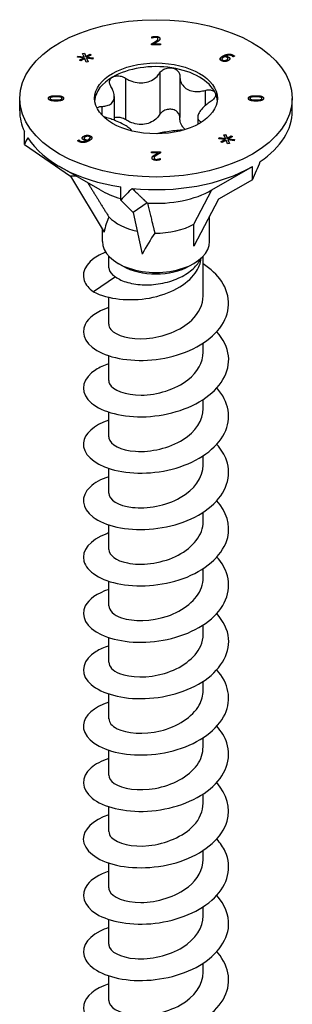
# Model space of a CAD drawing. Units: millimetres. Extents: x -36 to 81, y -402 to 130.
# Drawn here: x 66 to 81, y -240 to -186 of the extents above; entities that cross this region are included whole.
import ezdxf

# ---------------------------------------------------------------- set-up
doc = ezdxf.new("R2010")
doc.units = ezdxf.units.MM
doc.header["$LTSCALE"] = 2.382345

# ---------------------------------------------------------------- blocks, each defined once
blk = doc.blocks.new('ESCRFTC80X260-Iso')
for p, q in [((-0.0089, 4.3095), (-0.0089, 4.3121)), ((-0.0008, 4.3132), (-0.0008, 4.3129)), ((-0.0095, 4.2947), (-0.0095, 4.2972)), ((0.0099, 4.2947), (-0.0095, 4.2947)), ((-0.0086, 4.3095), (-0.0089, 4.3095)), ((-0.0056, 4.2968), (0.0099, 4.2968)), ((-0.0056, 4.2968), (-0.0056, 4.2964)), ((-0.0056, 4.2964), (0.0099, 4.2964)), ((-0.0019, 4.3016), (-0.0019, 4.3013)), ((0.0043, 4.3081), (0.0043, 4.3078)), ((0.0099, 4.2968), (0.0099, 4.2947)), ((-0.1701, 4.2682), (-0.169, 4.2707)), ((-0.1569, 4.2667), (-0.1701, 4.2682)), ((-0.1699, 4.2682), (-0.169, 4.2704)), ((-0.169, 4.2707), (-0.1554, 4.2686)), ((-0.169, 4.2707), (-0.169, 4.2704)), ((-0.169, 4.2704), (-0.1554, 4.2683)), ((-0.1589, 4.2765), (-0.1547, 4.2771)), ((-0.1554, 4.2686), (-0.1589, 4.2765)), ((-0.1588, 4.2762), (-0.1547, 4.2768)), ((-0.1554, 4.2686), (-0.1554, 4.2683)), ((-0.1547, 4.2771), (-0.152, 4.2695)), ((-0.1547, 4.2771), (-0.1547, 4.2768)), ((-0.1547, 4.2768), (-0.152, 4.2691)), ((-0.152, 4.2695), (-0.1434, 4.2747)), ((-0.152, 4.2691), (-0.1434, 4.2744)), ((-0.152, 4.2695), (-0.152, 4.2691)), ((-0.1403, 4.2729), (-0.1494, 4.2679)), ((-0.1494, 4.2679), (-0.1361, 4.2664)), ((-0.1494, 4.2679), (-0.1494, 4.2676)), ((-0.1494, 4.2676), (-0.1363, 4.2661)), ((-0.1434, 4.2747), (-0.1403, 4.2729)), ((-0.1434, 4.2747), (-0.1434, 4.2744)), ((-0.1434, 4.2744), (-0.1406, 4.2728)), ((0.1447, 4.2706), (0.1447, 4.2703)), ((0.1507, 4.2705), (0.1507, 4.2702)), ((0.1564, 4.2746), (0.1564, 4.2743)), ((0.1568, 4.2688), (0.1568, 4.2684)), ((0.1669, 4.269), (0.1668, 4.2691)), ((0.1698, 4.2707), (0.1669, 4.269)), ((0.1676, 4.2723), (0.1676, 4.272)), ((-0.1659, 4.2617), (-0.1569, 4.2667)), ((-0.1628, 4.2599), (-0.1659, 4.2617)), ((-0.1656, 4.2615), (-0.1569, 4.2664)), ((-0.1541, 4.2651), (-0.1628, 4.2599)), ((-0.1569, 4.2667), (-0.1569, 4.2664)), ((-0.1515, 4.2575), (-0.1541, 4.2651)), ((-0.1472, 4.2581), (-0.1515, 4.2575)), ((-0.1508, 4.266), (-0.1472, 4.2581)), ((-0.1508, 4.266), (-0.1508, 4.2657)), ((-0.1372, 4.2639), (-0.1508, 4.266)), ((-0.1508, 4.2657), (-0.1473, 4.2581)), ((-0.1361, 4.2664), (-0.1372, 4.2639)), ((0.1389, 4.2645), (0.1389, 4.2642)), ((0.1427, 4.264), (0.1427, 4.2637)), ((0.1443, 4.2619), (0.1443, 4.2616)), ((0.1534, 4.2625), (0.1534, 4.2622)), ((0.1558, 4.2653), (0.1558, 4.265)), ((0.1598, 4.2655), (0.1598, 4.2652)), ((0.0086, 4.2344), (0.0086, 4.1444)), ((0.0514, 4.2278), (0.0514, 4.1378)), ((-0.0663, 4.2228), (-0.0663, 4.1328)), ((-0.2165, 4.1847), (-0.2165, 4.1844)), ((-0.0903, 4.1831), (-0.0903, 4.1316)), ((0.1062, 4.1961), (0.1062, 4.1628)), ((0.2165, 4.1847), (0.2165, 4.1844)), ((-0.2953, 4.1516), (-0.2953, 4.1789)), ((-0.2294, 4.1789), (-0.2294, 4.1786)), ((-0.2261, 4.1762), (-0.2261, 4.1759)), ((-0.2165, 4.1756), (-0.2165, 4.1753)), ((-0.207, 4.1762), (-0.207, 4.1759)), ((-0.2036, 4.1789), (-0.2036, 4.1786)), ((-0.1177, 4.1615), (-0.1177, 4.1433)), ((0.2036, 4.1789), (0.2036, 4.1786)), ((0.207, 4.1762), (0.207, 4.1759)), ((0.2165, 4.1756), (0.2165, 4.1753)), ((0.2262, 4.1762), (0.2262, 4.1759)), ((0.2294, 4.1789), (0.2294, 4.1786)), ((0.2953, 4.1516), (0.2953, 4.1789)), ((0.0903, 4.1381), (0.0903, 4.1227)), ((0.0976, 4.1282), (0.0976, 4.1269)), ((-0.2852, 4.0791), (-0.2852, 4.1075)), ((-0.1566, 4.097), (-0.1566, 4.0967)), ((-0.1489, 4.099), (-0.1489, 4.0987)), ((-0.1418, 4.0974), (-0.1418, 4.097)), ((0.1473, 4.0997), (0.1516, 4.1003)), ((0.1509, 4.0918), (0.1473, 4.0997)), ((0.1474, 4.0994), (0.1516, 4.1)), ((0.1516, 4.1003), (0.1542, 4.0927)), ((0.1516, 4.1003), (0.1516, 4.1)), ((0.1516, 4.1), (0.1542, 4.0923)), ((0.1542, 4.0927), (0.1629, 4.0979)), ((0.1542, 4.0923), (0.1629, 4.0976)), ((0.1629, 4.0979), (0.1659, 4.0961)), ((0.1629, 4.0979), (0.1629, 4.0976)), ((0.1629, 4.0976), (0.1656, 4.096)), ((-0.2852, 4.0791), (-0.1852, 4.01)), ((-0.1698, 4.0871), (-0.1669, 4.0888)), ((-0.1696, 4.0869), (-0.1669, 4.0885)), ((-0.1669, 4.0888), (-0.1668, 4.0887)), ((-0.1669, 4.0888), (-0.1669, 4.0885)), ((-0.1669, 4.0885), (-0.1668, 4.0884)), ((-0.1668, 4.0887), (-0.1668, 4.0884)), ((-0.1646, 4.0868), (-0.1646, 4.0864)), ((-0.1558, 4.0925), (-0.1558, 4.0922)), ((-0.1558, 4.0922), (-0.1558, 4.0919)), ((-0.1537, 4.0901), (-0.1537, 4.0898)), ((-0.1507, 4.0873), (-0.1507, 4.087)), ((-0.1485, 4.0885), (-0.1485, 4.0882)), ((-0.147, 4.0893), (-0.147, 4.089)), ((-0.1427, 4.0939), (-0.1427, 4.0935)), ((-0.1427, 4.0936), (-0.1427, 4.0933)), ((0.1362, 4.0914), (0.1372, 4.0939)), ((0.1494, 4.0899), (0.1362, 4.0914)), ((0.1363, 4.0914), (0.1372, 4.0936)), ((0.1372, 4.0939), (0.1509, 4.0918)), ((0.1372, 4.0939), (0.1372, 4.0936)), ((0.1372, 4.0936), (0.1509, 4.0915)), ((0.1404, 4.0849), (0.1494, 4.0899)), ((0.1434, 4.0831), (0.1404, 4.0849)), ((0.1407, 4.0847), (0.1494, 4.0896)), ((0.1521, 4.0883), (0.1434, 4.0831)), ((0.1494, 4.0899), (0.1494, 4.0896)), ((0.1509, 4.0918), (0.1509, 4.0915)), ((0.1548, 4.0807), (0.1521, 4.0883)), ((0.1542, 4.0927), (0.1542, 4.0923)), ((0.159, 4.0813), (0.1548, 4.0807)), ((0.1554, 4.0892), (0.159, 4.0813)), ((0.1554, 4.0892), (0.1554, 4.0889)), ((0.169, 4.0871), (0.1554, 4.0892)), ((0.1554, 4.0889), (0.1589, 4.0813)), ((0.1659, 4.0961), (0.1569, 4.0911)), ((0.1569, 4.0911), (0.1701, 4.0896)), ((0.1569, 4.0911), (0.1569, 4.0908)), ((0.1569, 4.0908), (0.17, 4.0893)), ((0.1701, 4.0896), (0.169, 4.0871)), ((-0.0099, 4.0611), (-0.0099, 4.0632)), ((-0.0099, 4.0632), (0.0095, 4.0632)), ((-0.0099, 4.0629), (0.0095, 4.0629)), ((0.0056, 4.0611), (-0.0099, 4.0611)), ((-0.0028, 4.0564), (-0.0028, 4.056)), ((0.0056, 4.0611), (0.0056, 4.0608)), ((0.0095, 4.0632), (0.0095, 4.0606)), ((-0.007, 4.0533), (-0.007, 4.0529)), ((-0.0043, 4.0497), (-0.0043, 4.0494)), ((-0.0028, 4.0475), (-0.0028, 4.0471)), ((0.0011, 4.0467), (0.0011, 4.0464)), ((0.0056, 4.0473), (0.0056, 4.047)), ((0.0086, 4.0483), (0.0089, 4.0483)), ((0.0086, 4.0483), (0.0086, 4.048)), ((0.0086, 4.048), (0.0089, 4.048)), ((0.0089, 4.0483), (0.0089, 4.0457)), ((-0.1211, 3.9804), (-0.2088, 4.0311)), ((0.1211, 3.9804), (0.2088, 4.0311)), ((0.2088, 4.0027), (0.2088, 4.0311)), ((-0.1731, 4.0105), (-0.1852, 4.01)), ((-0.1852, 4.01), (-0.1122, 3.889)), ((0.2088, 4.0027), (0.1355, 3.9604)), ((-0.0764, 3.9585), (-0.0764, 3.987)), ((0.0821, 3.9065), (0.1211, 3.9804)), ((-0.0764, 3.9585), (-0.0496, 3.9317)), ((-0.0189, 3.9523), (-0.0496, 3.9317)), ((0.1355, 3.9604), (0.0821, 3.8589)), ((-0.0496, 3.9317), (-0.0301, 3.8416)), ((0.0821, 3.8589), (0.0821, 3.9065)), ((0.1161, 3.8687), (0.1161, 3.9235)), ((-0.1161, 3.8687), (-0.1161, 3.8956)), ((-0.1024, 3.812), (-0.1024, 3.837)), ((-0.0724, 3.8157), (-0.0821, 3.8213)), ((0.0724, 3.8157), (0.0821, 3.8213)), ((0.1024, 3.7509), (0.1024, 3.837)), ((-0.0879, 3.7922), (-0.1353, 3.7595)), ((-0.1024, 3.6898), (-0.1024, 3.7478)), ((0.1024, 3.6287), (0.1024, 3.6486)), ((-0.1024, 3.5677), (-0.1024, 3.6211)), ((0.1024, 3.5066), (0.1024, 3.5265)), ((-0.1024, 3.4455), (-0.1024, 3.499)), ((0.1024, 3.3844), (0.1024, 3.4043)), ((-0.1024, 3.3234), (-0.1024, 3.3768)), ((0.1024, 3.2623), (0.1024, 3.2822)), ((-0.1024, 3.2012), (-0.1024, 3.2547)), ((0.1024, 3.1401), (0.1024, 3.16)), ((-0.1024, 3.079), (-0.1024, 3.1325)), ((0.1024, 3.018), (0.1024, 3.0379)), ((-0.1024, 2.9569), (-0.1024, 3.0104)), ((0.1024, 2.8958), (0.1024, 2.9157)), ((-0.1024, 2.8347), (-0.1024, 2.8882)), ((0.1024, 2.7737), (0.1024, 2.7936)), ((-0.1024, 2.7126), (-0.1024, 2.766)), ((0.1024, 2.6515), (0.1024, 2.6714)), ((-0.1024, 2.5904), (-0.1024, 2.6439)), ((0.1024, 2.5294), (0.1024, 2.5493)), ((-0.1024, 2.4683), (-0.1024, 2.5217)), ((0.1024, 2.4072), (0.1024, 2.4271)), ((-0.1024, 2.3461), (-0.1024, 2.3996)), ((0.1024, 2.2851), (0.1024, 2.3049)), ((-0.1024, 2.224), (-0.1024, 2.2774))]:
    blk.add_line(p, q)
for major_axis in [(0.2953, 0), (-0.1329, 0)]:
    blk.add_ellipse((0, 4.1789), major_axis=major_axis, ratio=0.57735)
for centre, major_axis, ratio, start_param, end_param in [((0, 4.1709), (-0.1329, 0), 0.57735, 4.45059, 5.497787), ((0, 4.1709), (-0.1329, 0), 0.57735, 5.497787, 6.230783), ((0, 4.1709), (0.1329, 0), 0.57735, 0.261799, 1.308997), ((0, 4.1709), (0.1329, 0), 0.57735, 0.052402, 0.261799), ((0, 4.1516), (-0.2953, 0), 0.57735, 0, 0.261799), ((0, 4.1516), (0.2953, 0), 0.57735, 5.583843, 6.283185), ((0, 3.8821), (-0.2705, 0.2212), 0.535049, 0.06453, 0.150586), ((0, 4.1516), (-0.2953, 0), 0.57735, 0.347856, 1.308997), ((0, 3.8821), (0.2728, 0.4725), 0.239146, 5.105088, 5.191144), ((0, 4.1516), (0.2953, 0), 0.57735, 4.536646, 5.497787), ((0, 4.0503), (0.1712, 0), 0.57735, 3.926991, 4.249706), ((0, 3.8821), (-0.2848, -0.2973), 0.262489, 4.620706, 4.706762), ((0, 4.0503), (0.1712, 0), 0.57735, 4.605824, 5.497787), ((0, 3.703), (-0.0759, 0.2436), 0.361054, 0.357018, 0.597201), ((0, 3.9539), (0.1161, 0), 0.57735, 3.643575, 4.353416), ((0, 3.9539), (0.1161, 0), 0.57735, 4.690773, 5.497787), ((0, 3.703), (0.0856, 0.2477), 0.317112, 0.849825, 1.090008), ((0, 3.8687), (-0.1161, 0), 0.57735, 0, 3.141593), ((0, 3.8575), (0.1024, 0), 0.57735, 3.926991, 5.497787)]:
    blk.add_ellipse(centre, major_axis=major_axis, ratio=ratio, start_param=start_param, end_param=end_param)
for points, degree in [([(-0.0089, 4.3121), (-0.0076, 4.3125), (-0.0029, 4.3132), (-0.0008, 4.3132)], 2), ([(-0.0089, 4.3118), (-0.0076, 4.3122), (-0.0029, 4.3129), (-0.0008, 4.3129)], 2), ([(-0.0056, 4.3105), (-0.0065, 4.3103), (-0.0081, 4.3097), (-0.0086, 4.3095)], 2), ([(-0.0011, 4.3111), (-0.0022, 4.3111), (-0.0045, 4.3108), (-0.0056, 4.3105)], 2), ([(0.0028, 4.3104), (0.002, 4.3107), (0.0001, 4.3111), (-0.0011, 4.3111)], 2), ([(-0.0008, 4.3132), (0.0036, 4.3132), (0.0086, 4.3105), (0.0086, 4.3082)], 2), ([(0.0043, 4.3081), (0.0043, 4.3089), (0.0035, 4.31), (0.0028, 4.3104)], 2), ([(-0.0095, 4.2972), (-0.0074, 4.2984), (-0.0037, 4.3005), (-0.0019, 4.3016)], 2), ([(-0.0095, 4.2969), (-0.0074, 4.298), (-0.0037, 4.3002), (-0.0019, 4.3013)], 2), ([(0.0028, 4.3015), (0.0008, 4.3002), (-0.0041, 4.2975), (-0.0056, 4.2968)], 2), ([(-0.0019, 4.3016), (0.0017, 4.3039), (0.0043, 4.3066), (0.0043, 4.3081)], 2), ([(-0.0019, 4.3013), (0.0017, 4.3036), (0.0043, 4.3063), (0.0043, 4.3078)], 2), ([(0.007, 4.3046), (0.0062, 4.3038), (0.004, 4.3022), (0.0028, 4.3015)], 2), ([(0.0086, 4.3082), (0.0086, 4.3071), (0.0077, 4.3054), (0.007, 4.3046)], 2), ([(0.1389, 4.2645), (0.139, 4.2658), (0.1417, 4.2689), (0.1447, 4.2706)], 2), ([(0.1389, 4.2642), (0.139, 4.2655), (0.1417, 4.2686), (0.1447, 4.2703)], 2), ([(0.147, 4.2685), (0.1447, 4.2672), (0.1428, 4.265), (0.1427, 4.2642)], 2), ([(0.1447, 4.2706), (0.1476, 4.2723), (0.1535, 4.2743), (0.1564, 4.2746)], 2), ([(0.1447, 4.2703), (0.1476, 4.272), (0.1535, 4.274), (0.1564, 4.2743)], 2), ([(0.1485, 4.2693), (0.1482, 4.2691), (0.1475, 4.2688), (0.147, 4.2685)], 2), ([(0.1537, 4.2677), (0.1527, 4.2683), (0.1501, 4.2691), (0.1485, 4.2693)], 2), ([(0.1646, 4.2711), (0.1618, 4.2727), (0.1547, 4.2725), (0.1507, 4.2705)], 2), ([(0.1507, 4.2705), (0.1525, 4.2704), (0.1555, 4.2695), (0.1568, 4.2688)], 2), ([(0.1507, 4.2702), (0.1525, 4.27), (0.1555, 4.2692), (0.1568, 4.2684)], 2), ([(0.1558, 4.2656), (0.1556, 4.2662), (0.1545, 4.2673), (0.1537, 4.2677)], 2), ([(0.1564, 4.2746), (0.1593, 4.2749), (0.1651, 4.2738), (0.1676, 4.2723)], 2), ([(0.1564, 4.2743), (0.1593, 4.2746), (0.1651, 4.2735), (0.1676, 4.272)], 2), ([(0.1568, 4.2688), (0.1581, 4.268), (0.1596, 4.2666), (0.1598, 4.2655)], 2), ([(0.1568, 4.2684), (0.1581, 4.2677), (0.1596, 4.2663), (0.1598, 4.2652)], 2), ([(0.1668, 4.2691), (0.1666, 4.2695), (0.1655, 4.2706), (0.1646, 4.2711)], 2), ([(0.1676, 4.2723), (0.1683, 4.2719), (0.1695, 4.2711), (0.1698, 4.2707)], 2), ([(0.1418, 4.2605), (0.1403, 4.2613), (0.1388, 4.2634), (0.1389, 4.2645)], 2), ([(0.1389, 4.2641), (0.1389, 4.2641), (0.1389, 4.2642)], 2), ([(0.1489, 4.2588), (0.1469, 4.2588), (0.1433, 4.2596), (0.1418, 4.2605)], 2), ([(0.1427, 4.2642), (0.1427, 4.2634), (0.1435, 4.2623), (0.1443, 4.2619)], 2), ([(0.1443, 4.2619), (0.1461, 4.2608), (0.1508, 4.261), (0.1534, 4.2625)], 2), ([(0.1443, 4.2616), (0.1461, 4.2605), (0.1508, 4.2607), (0.1534, 4.2622)], 2), ([(0.1566, 4.2608), (0.1549, 4.2598), (0.1508, 4.2588), (0.1489, 4.2588)], 2), ([(0.1534, 4.2625), (0.1548, 4.2633), (0.1559, 4.2648), (0.1558, 4.2656)], 2), ([(0.1598, 4.2655), (0.1601, 4.2643), (0.1585, 4.2619), (0.1566, 4.2608)], 2), ([(0.1598, 4.2652), (0.1599, 4.2649), (0.1599, 4.2647)], 2), ([(-0.2329, 4.1789), (-0.2329, 4.1819), (-0.2248, 4.1847), (-0.2165, 4.1847)], 2), ([(-0.2165, 4.1823), (-0.2198, 4.1823), (-0.2246, 4.182), (-0.2262, 4.1816)], 2), ([(-0.2165, 4.1847), (-0.2081, 4.1847), (-0.2001, 4.1819), (-0.2001, 4.1789)], 2), ([(-0.207, 4.1816), (-0.2085, 4.182), (-0.2133, 4.1823), (-0.2165, 4.1823)], 2), ([(0.2001, 4.1789), (0.2001, 4.1819), (0.2082, 4.1847), (0.2165, 4.1847)], 2), ([(0.2165, 4.1822), (0.2132, 4.1822), (0.2088, 4.182), (0.207, 4.1816)], 2), ([(0.2165, 4.1847), (0.225, 4.1847), (0.2329, 4.1819), (0.2329, 4.1789)], 2), ([(0.2261, 4.1816), (0.2245, 4.182), (0.2196, 4.1822), (0.2165, 4.1822)], 2), ([(-0.2165, 4.1731), (-0.225, 4.1731), (-0.2329, 4.176), (-0.2329, 4.1789)], 2), ([(-0.2262, 4.1816), (-0.2278, 4.1812), (-0.2294, 4.18), (-0.2294, 4.1789)], 2), ([(-0.2294, 4.1789), (-0.2294, 4.1779), (-0.2278, 4.1766), (-0.2261, 4.1762)], 2), ([(-0.2294, 4.1786), (-0.2294, 4.1776), (-0.2278, 4.1763), (-0.2261, 4.1759)], 2), ([(-0.2261, 4.1762), (-0.2245, 4.1759), (-0.2196, 4.1756), (-0.2165, 4.1756)], 2), ([(-0.2261, 4.1759), (-0.2245, 4.1755), (-0.2196, 4.1753), (-0.2165, 4.1753)], 2), ([(-0.2001, 4.1789), (-0.2001, 4.1759), (-0.2082, 4.1731), (-0.2165, 4.1731)], 2), ([(-0.2165, 4.1756), (-0.2132, 4.1756), (-0.2088, 4.1758), (-0.207, 4.1762)], 2), ([(-0.2165, 4.1753), (-0.2132, 4.1753), (-0.2088, 4.1755), (-0.207, 4.1759)], 2), ([(-0.2036, 4.1789), (-0.2036, 4.1799), (-0.2053, 4.1812), (-0.207, 4.1816)], 2), ([(-0.207, 4.1762), (-0.2054, 4.1766), (-0.2036, 4.1779), (-0.2036, 4.1789)], 2), ([(-0.207, 4.1759), (-0.2054, 4.1762), (-0.2036, 4.1776), (-0.2036, 4.1786)], 2), ([(0.2165, 4.1731), (0.2081, 4.1731), (0.2001, 4.1759), (0.2001, 4.1789)], 2), ([(0.207, 4.1816), (0.2054, 4.1813), (0.2036, 4.18), (0.2036, 4.1789)], 2), ([(0.2036, 4.1789), (0.2036, 4.1779), (0.2053, 4.1766), (0.207, 4.1762)], 2), ([(0.2036, 4.1786), (0.2036, 4.1776), (0.2053, 4.1763), (0.207, 4.1759)], 2), ([(0.207, 4.1762), (0.2085, 4.1759), (0.2133, 4.1756), (0.2165, 4.1756)], 2), ([(0.207, 4.1759), (0.2085, 4.1755), (0.2133, 4.1753), (0.2165, 4.1753)], 2), ([(0.2329, 4.1789), (0.2329, 4.1759), (0.2248, 4.1731), (0.2165, 4.1731)], 2), ([(0.2165, 4.1756), (0.2198, 4.1756), (0.2246, 4.1759), (0.2262, 4.1762)], 2), ([(0.2165, 4.1753), (0.2198, 4.1753), (0.2246, 4.1755), (0.2262, 4.1759)], 2), ([(0.2294, 4.1789), (0.2294, 4.1799), (0.2278, 4.1812), (0.2261, 4.1816)], 2), ([(0.2262, 4.1762), (0.2278, 4.1766), (0.2294, 4.1779), (0.2294, 4.1789)], 2), ([(0.2262, 4.1759), (0.2278, 4.1763), (0.2294, 4.1776), (0.2294, 4.1786)], 2), ([(-0.1062, 4.1368), (-0.1089, 4.1375), (-0.1116, 4.1384), (-0.114, 4.1395)], 3), ([(0.0976, 4.1282), (0.098, 4.128), (0.0984, 4.1278), (0.0987, 4.1276)], 3), ([(-0.1598, 4.0923), (-0.1601, 4.0936), (-0.1585, 4.0959), (-0.1566, 4.097)], 2), ([(-0.1566, 4.097), (-0.1549, 4.098), (-0.1508, 4.099), (-0.1489, 4.099)], 2), ([(-0.1566, 4.0967), (-0.1549, 4.0977), (-0.1508, 4.0987), (-0.1489, 4.0987)], 2), ([(-0.1443, 4.096), (-0.1461, 4.097), (-0.1508, 4.0968), (-0.1534, 4.0953)], 2), ([(-0.1489, 4.099), (-0.1469, 4.099), (-0.1433, 4.0982), (-0.1418, 4.0974)], 2), ([(-0.1489, 4.0987), (-0.1469, 4.0987), (-0.1433, 4.0979), (-0.1418, 4.097)], 2), ([(-0.1418, 4.0974), (-0.1403, 4.0965), (-0.1388, 4.0945), (-0.1389, 4.0934)], 2), ([(-0.1676, 4.0855), (-0.1683, 4.0859), (-0.1695, 4.0868), (-0.1698, 4.0871)], 2), ([(-0.1564, 4.0832), (-0.1593, 4.0829), (-0.1651, 4.0841), (-0.1676, 4.0855)], 2), ([(-0.1668, 4.0887), (-0.1666, 4.0884), (-0.1655, 4.0873), (-0.1646, 4.0868)], 2), ([(-0.1668, 4.0884), (-0.1666, 4.088), (-0.1655, 4.0869), (-0.1646, 4.0864)], 2), ([(-0.1646, 4.0868), (-0.1618, 4.0852), (-0.1547, 4.0854), (-0.1507, 4.0873)], 2), ([(-0.1646, 4.0864), (-0.1618, 4.0848), (-0.1547, 4.085), (-0.1507, 4.087)], 2), ([(-0.1568, 4.0891), (-0.1581, 4.0898), (-0.1596, 4.0913), (-0.1598, 4.0923)], 2), ([(-0.1507, 4.0873), (-0.1525, 4.0875), (-0.1555, 4.0883), (-0.1568, 4.0891)], 2), ([(-0.1447, 4.0872), (-0.1476, 4.0855), (-0.1535, 4.0835), (-0.1564, 4.0832)], 2), ([(-0.1534, 4.0953), (-0.1548, 4.0945), (-0.1559, 4.093), (-0.1558, 4.0922)], 2), ([(-0.1558, 4.0922), (-0.1556, 4.0916), (-0.1545, 4.0906), (-0.1537, 4.0901)], 2), ([(-0.1558, 4.0922), (-0.1558, 4.0921), (-0.1558, 4.0919)], 2), ([(-0.1558, 4.0919), (-0.1556, 4.0913), (-0.1545, 4.0902), (-0.1537, 4.0898)], 2), ([(-0.1537, 4.0901), (-0.1527, 4.0895), (-0.1501, 4.0887), (-0.1485, 4.0885)], 2), ([(-0.1537, 4.0898), (-0.1527, 4.0892), (-0.1501, 4.0884), (-0.1485, 4.0882)], 2), ([(-0.1485, 4.0885), (-0.1482, 4.0887), (-0.1475, 4.089), (-0.147, 4.0893)], 2), ([(-0.1485, 4.0882), (-0.1482, 4.0884), (-0.1475, 4.0887), (-0.147, 4.089)], 2), ([(-0.147, 4.0893), (-0.1447, 4.0906), (-0.1428, 4.0928), (-0.1427, 4.0936)], 2), ([(-0.147, 4.089), (-0.1447, 4.0903), (-0.1428, 4.0925), (-0.1427, 4.0933)], 2), ([(-0.1389, 4.0934), (-0.139, 4.092), (-0.1417, 4.0889), (-0.1447, 4.0872)], 2), ([(-0.1427, 4.0936), (-0.1427, 4.0944), (-0.1435, 4.0955), (-0.1443, 4.096)], 2), ([(-0.1427, 4.0933), (-0.1427, 4.0934), (-0.1427, 4.0935)], 2), ([(-0.007, 4.0533), (-0.0062, 4.0541), (-0.004, 4.0556), (-0.0028, 4.0564)], 2), ([(-0.007, 4.0529), (-0.0062, 4.0537), (-0.004, 4.0553), (-0.0028, 4.056)], 2), ([(0.0019, 4.0562), (-0.0017, 4.0539), (-0.0043, 4.0512), (-0.0043, 4.0497)], 2), ([(-0.0028, 4.0564), (-0.0008, 4.0576), (0.0041, 4.0603), (0.0056, 4.0611)], 2), ([(-0.0028, 4.056), (-0.0008, 4.0573), (0.0041, 4.06), (0.0056, 4.0608)], 2), ([(0.0095, 4.0606), (0.0074, 4.0595), (0.0037, 4.0574), (0.0019, 4.0562)], 2), ([(-0.0086, 4.0496), (-0.0086, 4.0507), (-0.0077, 4.0525), (-0.007, 4.0533)], 2), ([(0.0008, 4.0446), (-0.0036, 4.0446), (-0.0086, 4.0473), (-0.0086, 4.0496)], 2), ([(-0.0043, 4.0497), (-0.0043, 4.049), (-0.0035, 4.0478), (-0.0028, 4.0475)], 2), ([(-0.0043, 4.0494), (-0.0043, 4.0487), (-0.0035, 4.0475), (-0.0028, 4.0471)], 2), ([(-0.0028, 4.0475), (-0.002, 4.0471), (-0.0001, 4.0467), (0.0011, 4.0467)], 2), ([(-0.0028, 4.0471), (-0.002, 4.0468), (-0.0001, 4.0464), (0.0011, 4.0464)], 2), ([(0.0089, 4.0457), (0.0076, 4.0453), (0.0029, 4.0446), (0.0008, 4.0446)], 2), ([(0.0011, 4.0467), (0.0022, 4.0467), (0.0045, 4.0471), (0.0056, 4.0473)], 2), ([(0.0011, 4.0464), (0.0022, 4.0464), (0.0045, 4.0467), (0.0056, 4.047)], 2), ([(0.0056, 4.0473), (0.0065, 4.0475), (0.0081, 4.0481), (0.0086, 4.0483)], 2), ([(0.0056, 4.047), (0.0065, 4.0472), (0.0081, 4.0478), (0.0086, 4.048)], 2)]:
    blk.add_open_spline(points, degree=degree)
for points, degree, knots in [([(-0.0008, 4.3129), (0.0036, 4.3129), (0.0085, 4.3102), (0.0086, 4.3081)], 2, [0, 0, 0, 1, 1.966808, 1.966808, 1.966808]), ([(0.1676, 4.272), (0.1683, 4.2716), (0.1693, 4.2709), (0.1696, 4.2706)], 2, [0, 0, 0, 1, 1.726792, 1.726792, 1.726792]), ([(0.1427, 4.2637), (0.1427, 4.263), (0.1435, 4.262), (0.1443, 4.2616)], 2, [0.150943, 0.150943, 0.150943, 1, 2, 2, 2]), ([(0.1534, 4.2622), (0.1548, 4.263), (0.1558, 4.2643), (0.1558, 4.265)], 2, [0, 0, 0, 1, 1.797468, 1.797468, 1.797468]), ([(-0.0976, 4.2048), (-0.0992, 4.2072), (-0.1002, 4.2098), (-0.1009, 4.2147), (-0.1005, 4.2173), (-0.0982, 4.2218), (-0.0963, 4.2238), (-0.094, 4.2251)], 3, [0.02822296, 0.02822296, 0.02822296, 0.02822296, 0.05259324, 0.05259324, 0.07796832, 0.07796832, 0.10334341, 0.10334341, 0.10334341, 0.10334341]), ([(-0.094, 4.2251), (-0.0916, 4.2265), (-0.0886, 4.2274), (-0.0821, 4.228), (-0.0785, 4.2276), (-0.0722, 4.226), (-0.0691, 4.2246), (-0.0663, 4.2228)], 3, [0.10334341, 0.10334341, 0.10334341, 0.10334341, 0.12871849, 0.12871849, 0.15409357, 0.15409357, 0.17846385, 0.17846385, 0.17846385, 0.17846385]), ([(-0.0663, 4.2228), (-0.0631, 4.2208), (-0.0597, 4.219), (-0.0516, 4.2155), (-0.0462, 4.2139), (-0.0353, 4.2122), (-0.0297, 4.2122), (-0.0197, 4.2138), (-0.0146, 4.2154), (-0.0052, 4.2202), (-0.0011, 4.2233), (0.0046, 4.2289), (0.0067, 4.2316), (0.0086, 4.2344)], 3, [0.0579032, 0.0579032, 0.0579032, 0.0579032, 0.0857843, 0.0857843, 0.1251708, 0.1251708, 0.1645574, 0.1645574, 0.2039439, 0.2039439, 0.2433305, 0.2433305, 0.2712116, 0.2712116, 0.2712116, 0.2712116]), ([(0.0086, 4.2344), (0.0102, 4.2369), (0.0124, 4.2391), (0.0176, 4.2425), (0.0208, 4.2439), (0.0276, 4.2454), (0.0312, 4.2455), (0.0344, 4.245)], 3, [0.02822296, 0.02822296, 0.02822296, 0.02822296, 0.05259324, 0.05259324, 0.07796832, 0.07796832, 0.10334341, 0.10334341, 0.10334341, 0.10334341]), ([(0.0344, 4.245), (0.0376, 4.2445), (0.0408, 4.2433), (0.046, 4.24), (0.0481, 4.2378), (0.0507, 4.2332), (0.0514, 4.2305), (0.0514, 4.2278)], 3, [0.10334341, 0.10334341, 0.10334341, 0.10334341, 0.12871849, 0.12871849, 0.15409357, 0.15409357, 0.17846385, 0.17846385, 0.17846385, 0.17846385]), ([(0.0514, 4.2278), (0.0514, 4.2247), (0.0518, 4.2216), (0.0535, 4.2149), (0.0553, 4.2108), (0.0605, 4.2038), (0.0639, 4.2009), (0.0712, 4.1966), (0.0756, 4.1951), (0.0853, 4.1935), (0.0905, 4.1935), (0.0988, 4.1945), (0.1025, 4.1952), (0.1062, 4.1961)], 3, [0.0579032, 0.0579032, 0.0579032, 0.0579032, 0.0857843, 0.0857843, 0.1251708, 0.1251708, 0.1645574, 0.1645574, 0.2039439, 0.2039439, 0.2433305, 0.2433305, 0.2712116, 0.2712116, 0.2712116, 0.2712116]), ([(-0.1177, 4.1615), (-0.1145, 4.1616), (-0.1115, 4.1619), (-0.1051, 4.1633), (-0.1015, 4.1646), (-0.0957, 4.1685), (-0.0936, 4.1712), (-0.0909, 4.1769), (-0.0902, 4.1805), (-0.0906, 4.1883), (-0.0916, 4.1924), (-0.0943, 4.199), (-0.0958, 4.2019), (-0.0976, 4.2048)], 3, [0.0579032, 0.0579032, 0.0579032, 0.0579032, 0.0857843, 0.0857843, 0.1251708, 0.1251708, 0.1645574, 0.1645574, 0.2039439, 0.2039439, 0.2433305, 0.2433305, 0.2712116, 0.2712116, 0.2712116, 0.2712116]), ([(-0.2329, 4.1788), (-0.2328, 4.1816), (-0.2248, 4.1844), (-0.2165, 4.1844)], 2, [0.026888, 0.026888, 0.026888, 1, 2, 2, 2]), ([(-0.2165, 4.1844), (-0.2081, 4.1844), (-0.2002, 4.1816), (-0.2001, 4.1788)], 2, [0, 0, 0, 1, 1.972745, 1.972745, 1.972745]), ([(0.1062, 4.1961), (0.1094, 4.197), (0.1127, 4.1974), (0.1185, 4.1972), (0.1213, 4.1965), (0.1258, 4.1942), (0.1275, 4.1926), (0.1283, 4.1907)], 3, [0.02822296, 0.02822296, 0.02822296, 0.02822296, 0.05259324, 0.05259324, 0.07796832, 0.07796832, 0.10334341, 0.10334341, 0.10334341, 0.10334341]), ([(0.1283, 4.1907), (0.1292, 4.1889), (0.1294, 4.1866), (0.1281, 4.182), (0.1266, 4.1795), (0.1229, 4.1753), (0.1205, 4.1732), (0.1177, 4.1714)], 3, [0.10334341, 0.10334341, 0.10334341, 0.10334341, 0.12871849, 0.12871849, 0.15409357, 0.15409357, 0.17846385, 0.17846385, 0.17846385, 0.17846385]), ([(0.2001, 4.1787), (0.2002, 4.1816), (0.2082, 4.1844), (0.2165, 4.1844)], 2, [0.026996, 0.026996, 0.026996, 1, 2, 2, 2]), ([(0.2165, 4.1844), (0.225, 4.1844), (0.2328, 4.1816), (0.2329, 4.1787)], 2, [0, 0, 0, 1, 1.972638, 1.972638, 1.972638]), ([(-0.1278, 4.1579), (-0.127, 4.1588), (-0.126, 4.1595), (-0.1229, 4.1609), (-0.1205, 4.1614), (-0.1177, 4.1615)], 3, [0.13753652, 0.13753652, 0.13753652, 0.13753652, 0.15409357, 0.15409357, 0.17846385, 0.17846385, 0.17846385, 0.17846385]), ([(0.1177, 4.1714), (0.1145, 4.1694), (0.1115, 4.1672), (0.1051, 4.162), (0.1015, 4.1586), (0.0957, 4.1517), (0.0936, 4.1484), (0.0909, 4.1426), (0.0902, 4.1398), (0.0906, 4.1349), (0.0916, 4.1328), (0.0943, 4.1301), (0.0958, 4.1291), (0.0976, 4.1282)], 3, [0.0579032, 0.0579032, 0.0579032, 0.0579032, 0.0857843, 0.0857843, 0.1251708, 0.1251708, 0.1645574, 0.1645574, 0.2039439, 0.2039439, 0.2433305, 0.2433305, 0.2712116, 0.2712116, 0.2712116, 0.2712116]), ([(0.0086, 4.1444), (0.0067, 4.1416), (0.0046, 4.1389), (-0.0011, 4.1333), (-0.0052, 4.1302), (-0.0146, 4.1254), (-0.0197, 4.1238), (-0.0297, 4.1222), (-0.0353, 4.1222), (-0.0462, 4.1239), (-0.0516, 4.1255), (-0.0597, 4.129), (-0.0631, 4.1308), (-0.0663, 4.1328)], 3, [0.6014194, 0.6014194, 0.6014194, 0.6014194, 0.6293005, 0.6293005, 0.668687, 0.668687, 0.7080736, 0.7080736, 0.7474601, 0.7474601, 0.7868467, 0.7868467, 0.8147277, 0.8147277, 0.8147277, 0.8147277]), ([(0.0344, 4.155), (0.0312, 4.1555), (0.0276, 4.1554), (0.0208, 4.1539), (0.0176, 4.1525), (0.0124, 4.1491), (0.0102, 4.1469), (0.0086, 4.1444)], 3, [0.25980601, 0.25980601, 0.25980601, 0.25980601, 0.28518109, 0.28518109, 0.31055617, 0.31055617, 0.33492646, 0.33492646, 0.33492646, 0.33492646]), ([(0.0514, 4.1378), (0.0514, 4.1405), (0.0507, 4.1431), (0.0481, 4.1478), (0.046, 4.15), (0.0408, 4.1533), (0.0376, 4.1545), (0.0344, 4.155)], 3, [0.18468556, 0.18468556, 0.18468556, 0.18468556, 0.20905584, 0.20905584, 0.23443093, 0.23443093, 0.25980601, 0.25980601, 0.25980601, 0.25980601]), ([(-0.0524, 4.1084), (-0.0524, 4.1085), (-0.0525, 4.1086), (-0.0535, 4.1104), (-0.0553, 4.1123), (-0.0605, 4.1165), (-0.0639, 4.1187), (-0.0712, 4.1229), (-0.0756, 4.1252), (-0.0853, 4.1296), (-0.0905, 4.1317), (-0.0988, 4.1346), (-0.1025, 4.1358), (-0.1062, 4.1368)], 3, [0.0836983, 0.0836983, 0.0836983, 0.0836983, 0.0857843, 0.0857843, 0.1251708, 0.1251708, 0.1645574, 0.1645574, 0.2039439, 0.2039439, 0.2433305, 0.2433305, 0.2712116, 0.2712116, 0.2712116, 0.2712116]), ([(-0.0663, 4.1328), (-0.0691, 4.1346), (-0.0722, 4.136), (-0.0785, 4.1376), (-0.0821, 4.138), (-0.0871, 4.1375), (-0.0888, 4.1372), (-0.0903, 4.1367)], 3, [0.18468556, 0.18468556, 0.18468556, 0.18468556, 0.20905584, 0.20905584, 0.23443093, 0.23443093, 0.24817607, 0.24817607, 0.24817607, 0.24817607]), ([(0.0635, 4.1115), (0.0614, 4.1132), (0.0595, 4.1152), (0.0553, 4.1208), (0.0535, 4.1249), (0.0518, 4.1316), (0.0514, 4.1347), (0.0514, 4.1378)], 3, [0.72318537, 0.72318537, 0.72318537, 0.72318537, 0.74746013, 0.74746013, 0.78684668, 0.78684668, 0.81472774, 0.81472774, 0.81472774, 0.81472774]), ([(-0.1599, 4.0928), (-0.1599, 4.0936), (-0.1585, 4.0956), (-0.1566, 4.0967)], 2, [0.335698, 0.335698, 0.335698, 1, 2, 2, 2]), ([(-0.1418, 4.097), (-0.1403, 4.0962), (-0.139, 4.0943), (-0.1389, 4.0934)], 2, [0, 0, 0, 1, 1.83801, 1.83801, 1.83801]), ([(0.0585, 4.11), (0.0578, 4.11), (0.0571, 4.11), (0.0516, 4.1097), (0.0462, 4.1093), (0.0353, 4.1081), (0.0297, 4.1073), (0.0197, 4.1058), (0.0146, 4.1049), (0.0072, 4.1034), (0.0047, 4.1028), (0.0025, 4.1022)], 3, [0.079757, 0.079757, 0.079757, 0.079757, 0.0857843, 0.0857843, 0.1251708, 0.1251708, 0.1645574, 0.1645574, 0.2039439, 0.2039439, 0.2264039, 0.2264039, 0.2264039, 0.2264039]), ([(-0.0086, 4.0495), (-0.0086, 4.0504), (-0.0077, 4.0522), (-0.007, 4.0529)], 2, [0.079489, 0.079489, 0.079489, 1, 2, 2, 2]), ([(-0.109, 3.8455), (-0.1096, 3.8453), (-0.1102, 3.845), (-0.1109, 3.8448), (-0.1463, 3.8307), (-0.1634, 3.8064), (-0.1554, 3.7841), (-0.1523, 3.7753), (-0.1454, 3.7668), (-0.1353, 3.7595)], 3, [392.677996, 392.677996, 392.677996, 392.677996, 392.694757, 392.694757, 392.694757, 393.645586, 393.645586, 393.645586, 394.021858, 394.021858, 394.021858, 394.021858]), ([(-0.1022, 3.7256), (-0.1277, 3.7171), (-0.1463, 3.7039), (-0.1537, 3.689), (-0.1647, 3.6669), (-0.1503, 3.6419), (-0.1165, 3.6266), (-0.0828, 3.6114), (-0.0306, 3.6064), (0.0191, 3.6161), (0.0686, 3.6257), (0.1144, 3.6499), (0.1383, 3.6813), (0.1621, 3.7126), (0.1635, 3.7506), (0.1419, 3.7826), (0.1325, 3.7966), (0.1188, 3.8094), (0.1022, 3.8202)], 3, [386.338083, 386.338083, 386.338083, 386.338083, 386.980719, 386.980719, 386.980719, 387.939672, 387.939672, 387.939672, 388.893829, 388.893829, 388.893829, 389.84395, 389.84395, 389.84395, 390.790763, 390.790763, 390.790763, 391.206099, 391.206099, 391.206099, 391.206099]), ([(-0.1353, 3.7595), (-0.104, 3.7435), (-0.0566, 3.7386), (-0.0142, 3.7463), (0.0298, 3.7543), (0.0672, 3.7754), (0.085, 3.8003), (0.0925, 3.8108), (0.0968, 3.8218), (0.098, 3.8327)], 3, [0, 0, 0, 0, 0.928276, 0.928276, 0.928276, 1.890322, 1.890322, 1.890322, 2.296514, 2.296514, 2.296514, 2.296514]), ([(-0.0879, 3.7922), (-0.081, 3.7871), (-0.0719, 3.7829), (-0.0503, 3.7769), (-0.038, 3.7751), (-0.0119, 3.7746), (0.0017, 3.7758), (0.0284, 3.7813), (0.0412, 3.7856), (0.0636, 3.7965), (0.0731, 3.8029), (0.088, 3.8169), (0.0934, 3.8242), (0.0971, 3.8319)], 3, [0, 0, 0, 0, 0.1037978, 0.1037978, 0.2075957, 0.2075957, 0.3113935, 0.3113935, 0.4151913, 0.4151913, 0.5127453, 0.5127453, 0.6016975, 0.6016975, 0.6016975, 0.6016975]), ([(-0.1021, 3.8119), (-0.1021, 3.8064), (-0.0993, 3.8009), (-0.0935, 3.796), (-0.0918, 3.7947), (-0.09, 3.7934), (-0.0879, 3.7922)], 3, [393.4844799, 393.4844799, 393.4844799, 393.4844799, 393.9046386, 393.9046386, 393.9046386, 394.0218576, 394.0218576, 394.0218576, 394.0218576]), ([(-0.1021, 3.6898), (-0.1022, 3.6858), (-0.1008, 3.6818), (-0.0977, 3.6781), (-0.0868, 3.6649), (-0.0562, 3.6558), (-0.0206, 3.6585), (0.0148, 3.6612), (0.0537, 3.6757), (0.0774, 3.6983), (0.0933, 3.7136), (0.1019, 3.7323), (0.1021, 3.7509)], 3, [387.201295, 387.201295, 387.201295, 387.201295, 387.50469, 387.50469, 387.50469, 388.569663, 388.569663, 388.569663, 389.629258, 389.629258, 389.629258, 390.342887, 390.342887, 390.342887, 390.342887]), ([(-0.1023, 3.6035), (-0.1128, 3.6), (-0.1223, 3.5958), (-0.1301, 3.5909), (-0.1584, 3.5731), (-0.1651, 3.5473), (-0.1474, 3.5263), (-0.1298, 3.5054), (-0.0884, 3.49), (-0.0399, 3.4889), (0.0085, 3.4877), (0.0627, 3.5009), (0.1011, 3.5257), (0.1394, 3.5503), (0.1609, 3.586), (0.157, 3.6209), (0.155, 3.6393), (0.1459, 3.6573), (0.1315, 3.6733)], 3, [380.054897, 380.054897, 380.054897, 380.054897, 380.31925, 380.31925, 380.31925, 381.277194, 381.277194, 381.277194, 382.232723, 382.232723, 382.232723, 383.186029, 383.186029, 383.186029, 384.1373, 384.1373, 384.1373, 384.639425, 384.639425, 384.639425, 384.639425]), ([(-0.1023, 3.5676), (-0.1023, 3.5652), (-0.1018, 3.5627), (-0.1006, 3.5603), (-0.0938, 3.5466), (-0.0665, 3.5355), (-0.032, 3.5359), (0.0024, 3.5362), (0.0427, 3.5481), (0.0693, 3.5692), (0.0901, 3.5856), (0.102, 3.6071), (0.1022, 3.6288)], 3, [380.918109, 380.918109, 380.918109, 380.918109, 381.106284, 381.106284, 381.106284, 382.17093, 382.17093, 382.17093, 383.232789, 383.232789, 383.232789, 384.059702, 384.059702, 384.059702, 384.059702]), ([(-0.1023, 3.4814), (-0.1347, 3.4705), (-0.1554, 3.4518), (-0.1573, 3.4324), (-0.1596, 3.4098), (-0.1366, 3.3869), (-0.0974, 3.3753), (-0.0583, 3.3636), (-0.0041, 3.3637), (0.0437, 3.3778), (0.0915, 3.3919), (0.1317, 3.4199), (0.1484, 3.4531), (0.1646, 3.4853), (0.1582, 3.5219), (0.1317, 3.5513)], 3, [373.771712, 373.771712, 373.771712, 373.771712, 374.589586, 374.589586, 374.589586, 375.538696, 375.538696, 375.538696, 376.486964, 376.486964, 376.486964, 377.434434, 377.434434, 377.434434, 378.356239, 378.356239, 378.356239, 378.356239]), ([(-0.1023, 3.4455), (-0.1024, 3.4446), (-0.1023, 3.4437), (-0.1021, 3.4429), (-0.0997, 3.4289), (-0.0768, 3.4162), (-0.0443, 3.4141), (-0.0118, 3.4119), (0.029, 3.4207), (0.0585, 3.4394), (0.0855, 3.4565), (0.1021, 3.4815), (0.1023, 3.5066)], 3, [374.634924, 374.634924, 374.634924, 374.634924, 374.701583, 374.701583, 374.701583, 375.758502, 375.758502, 375.758502, 376.814386, 376.814386, 376.814386, 377.776517, 377.776517, 377.776517, 377.776517]), ([(-0.1022, 3.3591), (-0.1193, 3.3535), (-0.1335, 3.3458), (-0.1429, 3.3367), (-0.164, 3.3166), (-0.1615, 3.2906), (-0.1364, 3.2717), (-0.1114, 3.2528), (-0.0645, 3.2417), (-0.0146, 3.2452), (0.0353, 3.2487), (0.0869, 3.2669), (0.1195, 3.295), (0.1521, 3.3231), (0.1649, 3.3605), (0.1528, 3.3947), (0.1486, 3.4068), (0.1413, 3.4184), (0.1315, 3.429)], 3, [367.488527, 367.488527, 367.488527, 367.488527, 367.918425, 367.918425, 367.918425, 368.874707, 368.874707, 368.874707, 369.829825, 369.829825, 369.829825, 370.783825, 370.783825, 370.783825, 371.736754, 371.736754, 371.736754, 372.073054, 372.073054, 372.073054, 372.073054]), ([(-0.1024, 3.3234), (-0.1023, 3.3095), (-0.0821, 3.296), (-0.0512, 3.2925), (-0.0197, 3.289), (0.0215, 3.296), (0.0526, 3.3137), (0.0828, 3.3308), (0.1023, 3.3575), (0.1024, 3.3844)], 3, [368.351739, 368.351739, 368.351739, 368.351739, 369.399282, 369.399282, 369.399282, 370.462314, 370.462314, 370.462314, 371.493331, 371.493331, 371.493331, 371.493331]), ([(-0.1024, 3.2371), (-0.1039, 3.2366), (-0.1053, 3.2361), (-0.1068, 3.2356), (-0.1433, 3.2223), (-0.1623, 3.1985), (-0.1563, 3.1762), (-0.1503, 3.1539), (-0.1196, 3.1337), (-0.0763, 3.126), (-0.0328, 3.1182), (0.0223, 3.1233), (0.0673, 3.1417), (0.1129, 3.1604), (0.1468, 3.1925), (0.1553, 3.2274), (0.1618, 3.2546), (0.1528, 3.2831), (0.1316, 3.3069)], 3, [361.205341, 361.205341, 361.205341, 361.205341, 361.243094, 361.243094, 361.243094, 362.189659, 362.189659, 362.189659, 363.133904, 363.133904, 363.133904, 364.080669, 364.080669, 364.080669, 365.042101, 365.042101, 365.042101, 365.789869, 365.789869, 365.789869, 365.789869]), ([(-0.1023, 3.2012), (-0.102, 3.1891), (-0.087, 3.1771), (-0.062, 3.1721), (-0.0329, 3.1662), (0.0086, 3.1704), (0.0419, 3.186), (0.0753, 3.2016), (0.0992, 3.2282), (0.1021, 3.2562), (0.1023, 3.2582), (0.1024, 3.2602), (0.1023, 3.2623)], 3, [362.068553, 362.068553, 362.068553, 362.068553, 362.988991, 362.988991, 362.988991, 364.061535, 364.061535, 364.061535, 365.132322, 365.132322, 365.132322, 365.210146, 365.210146, 365.210146, 365.210146]), ([(-0.1022, 3.1149), (-0.1273, 3.1064), (-0.1458, 3.0935), (-0.1533, 3.0789), (-0.1647, 3.0571), (-0.1513, 3.0322), (-0.1185, 3.0168), (-0.0857, 3.0013), (-0.0343, 2.9957), (0.0152, 3.0046), (0.0648, 3.0135), (0.1112, 3.0369), (0.1362, 3.0679), (0.1612, 3.0989), (0.164, 3.1368), (0.1437, 3.1692), (0.1403, 3.1746), (0.1363, 3.1798), (0.1317, 3.1848)], 3, [354.922156, 354.922156, 354.922156, 354.922156, 355.555622, 355.555622, 355.555622, 356.504551, 356.504551, 356.504551, 357.453059, 357.453059, 357.453059, 358.401156, 358.401156, 358.401156, 359.348854, 359.348854, 359.348854, 359.506684, 359.506684, 359.506684, 359.506684]), ([(-0.1022, 3.0791), (-0.1019, 3.0691), (-0.0921, 3.0591), (-0.0744, 3.0532), (-0.0496, 3.0449), (-0.0104, 3.0451), (0.0246, 3.0569), (0.0596, 3.0688), (0.0889, 3.0921), (0.0986, 3.119), (0.1011, 3.1259), (0.1022, 3.133), (0.1022, 3.1401)], 3, [355.785368, 355.785368, 355.785368, 355.785368, 356.542692, 356.542692, 356.542692, 357.599035, 357.599035, 357.599035, 358.65487, 358.65487, 358.65487, 358.926961, 358.926961, 358.926961, 358.926961]), ([(-0.1023, 2.9927), (-0.1127, 2.9893), (-0.122, 2.9851), (-0.1298, 2.9803), (-0.1581, 2.9627), (-0.1651, 2.9371), (-0.1479, 2.9161), (-0.1308, 2.8952), (-0.09, 2.8797), (-0.0418, 2.8782), (0.0063, 2.8767), (0.0606, 2.8894), (0.0993, 2.9138), (0.1381, 2.9381), (0.1603, 2.9736), (0.1572, 3.0085), (0.1555, 3.0275), (0.1463, 3.0461), (0.1315, 3.0626)], 3, [348.638971, 348.638971, 348.638971, 348.638971, 348.90036, 348.90036, 348.90036, 349.852558, 349.852558, 349.852558, 350.804254, 350.804254, 350.804254, 351.755461, 351.755461, 351.755461, 352.70619, 352.70619, 352.70619, 353.223498, 353.223498, 353.223498, 353.223498]), ([(-0.1021, 2.9569), (-0.1019, 2.9478), (-0.0939, 2.9387), (-0.0789, 2.9327), (-0.0558, 2.9234), (-0.0173, 2.9222), (0.0183, 2.9328), (0.0539, 2.9434), (0.085, 2.9657), (0.0968, 2.9923), (0.1005, 3.0006), (0.1022, 3.0093), (0.1021, 3.0179)], 3, [349.502183, 349.502183, 349.502183, 349.502183, 350.193101, 350.193101, 350.193101, 351.252817, 351.252817, 351.252817, 352.311932, 352.311932, 352.311932, 352.643775, 352.643775, 352.643775, 352.643775]), ([(-0.1023, 2.8706), (-0.1348, 2.8597), (-0.1555, 2.841), (-0.1573, 2.8214), (-0.1595, 2.7987), (-0.136, 2.7757), (-0.0963, 2.7642), (-0.0567, 2.7527), (-0.0019, 2.7531), (0.046, 2.7677), (0.0939, 2.7823), (0.1337, 2.811), (0.1495, 2.8446), (0.1643, 2.8763), (0.1575, 2.9118), (0.1317, 2.9405)], 3, [342.355786, 342.355786, 342.355786, 342.355786, 343.176002, 343.176002, 343.176002, 344.131451, 344.131451, 344.131451, 345.086328, 345.086328, 345.086328, 346.040646, 346.040646, 346.040646, 346.940313, 346.940313, 346.940313, 346.940313]), ([(-0.102, 2.8348), (-0.102, 2.8268), (-0.096, 2.8188), (-0.0844, 2.813), (-0.0638, 2.8026), (-0.0264, 2.7994), (0.0097, 2.8083), (0.0458, 2.8172), (0.0792, 2.838), (0.0938, 2.8641), (0.0994, 2.8742), (0.1021, 2.885), (0.1021, 2.8958)], 3, [343.218997, 343.218997, 343.218997, 343.218997, 343.821281, 343.821281, 343.821281, 344.884942, 344.884942, 344.884942, 345.947904, 345.947904, 345.947904, 346.36059, 346.36059, 346.36059, 346.36059]), ([(-0.1022, 2.7484), (-0.1181, 2.7431), (-0.1314, 2.7361), (-0.1408, 2.7279), (-0.1634, 2.7082), (-0.1625, 2.682), (-0.1386, 2.6627), (-0.1147, 2.6433), (-0.0684, 2.6313), (-0.0184, 2.6342), (0.0316, 2.637), (0.0839, 2.6547), (0.1174, 2.6825), (0.1509, 2.7104), (0.1648, 2.7479), (0.1534, 2.7823), (0.1492, 2.795), (0.1417, 2.8071), (0.1315, 2.8183)], 3, [336.0726, 336.0726, 336.0726, 336.0726, 336.470851, 336.470851, 336.470851, 337.430638, 337.430638, 337.430638, 338.389768, 338.389768, 338.389768, 339.348255, 339.348255, 339.348255, 340.306109, 340.306109, 340.306109, 340.657128, 340.657128, 340.657128, 340.657128]), ([(-0.102, 2.7126), (-0.1021, 2.7061), (-0.0982, 2.6997), (-0.0904, 2.6944), (-0.0733, 2.6827), (-0.0379, 2.6771), (-0.0015, 2.6837), (0.0349, 2.6904), (0.0709, 2.7091), (0.0889, 2.7343), (0.0977, 2.7465), (0.102, 2.7601), (0.102, 2.7737)], 3, [336.935812, 336.935812, 336.935812, 336.935812, 337.423735, 337.423735, 337.423735, 338.491932, 338.491932, 338.491932, 339.559331, 339.559331, 339.559331, 340.077405, 340.077405, 340.077405, 340.077405]), ([(-0.1023, 2.6264), (-0.1369, 2.6148), (-0.1578, 2.5943), (-0.1575, 2.5735), (-0.1571, 2.5499), (-0.1291, 2.5269), (-0.0854, 2.5171), (-0.0424, 2.5074), (0.0144, 2.5108), (0.0615, 2.5287), (0.108, 2.5463), (0.1438, 2.5777), (0.1541, 2.6124), (0.1626, 2.6409), (0.154, 2.6711), (0.1316, 2.6962)], 3, [329.789415, 329.789415, 329.789415, 329.789415, 330.660306, 330.660306, 330.660306, 331.65033, 331.65033, 331.65033, 332.624885, 332.624885, 332.624885, 333.587425, 333.587425, 333.587425, 334.373942, 334.373942, 334.373942, 334.373942]), ([(-0.1021, 2.5904), (-0.1022, 2.5859), (-0.1003, 2.5813), (-0.0964, 2.5772), (-0.084, 2.5642), (-0.0518, 2.5559), (-0.0156, 2.5596), (0.0205, 2.5633), (0.0592, 2.5793), (0.0814, 2.603), (0.0949, 2.6174), (0.1019, 2.6345), (0.1021, 2.6515)], 3, [330.652627, 330.652627, 330.652627, 330.652627, 330.996816, 330.996816, 330.996816, 332.070168, 332.070168, 332.070168, 333.142617, 333.142617, 333.142617, 333.794219, 333.794219, 333.794219, 333.794219]), ([(-0.1021, 2.5041), (-0.1231, 2.4971), (-0.1395, 2.4871), (-0.1486, 2.4754), (-0.1651, 2.4545), (-0.1576, 2.4291), (-0.1291, 2.4117), (-0.1006, 2.3943), (-0.0518, 2.3855), (-0.0021, 2.3913), (0.0476, 2.397), (0.097, 2.4173), (0.1266, 2.4465), (0.1562, 2.4757), (0.1651, 2.5132), (0.15, 2.5467), (0.1457, 2.5563), (0.1394, 2.5654), (0.1316, 2.574)], 3, [323.50623, 323.50623, 323.50623, 323.50623, 324.032165, 324.032165, 324.032165, 324.979605, 324.979605, 324.979605, 325.926852, 325.926852, 325.926852, 326.873911, 326.873911, 326.873911, 327.820783, 327.820783, 327.820783, 328.090757, 328.090757, 328.090757, 328.090757]), ([(-0.1023, 2.4683), (-0.1023, 2.4662), (-0.1019, 2.464), (-0.101, 2.462), (-0.0951, 2.4479), (-0.0677, 2.4363), (-0.0326, 2.4365), (0.0022, 2.4367), (0.0432, 2.4489), (0.0701, 2.4704), (0.0904, 2.4867), (0.1019, 2.508), (0.1022, 2.5294)], 3, [324.369441, 324.369441, 324.369441, 324.369441, 324.530056, 324.530056, 324.530056, 325.615866, 325.615866, 325.615866, 326.694009, 326.694009, 326.694009, 327.511034, 327.511034, 327.511034, 327.511034]), ([(-0.1023, 2.382), (-0.1092, 2.3798), (-0.1155, 2.3772), (-0.1213, 2.3743), (-0.1531, 2.3583), (-0.165, 2.3333), (-0.1523, 2.3116), (-0.1396, 2.29), (-0.1027, 2.2724), (-0.0562, 2.2683), (-0.0097, 2.2641), (0.0452, 2.2738), (0.0867, 2.2957), (0.1283, 2.3177), (0.1554, 2.3516), (0.1574, 2.3865), (0.1586, 2.4093), (0.1492, 2.4321), (0.1315, 2.4518)], 3, [317.223044, 317.223044, 317.223044, 317.223044, 317.394479, 317.394479, 317.394479, 318.34334, 318.34334, 318.34334, 319.29199, 319.29199, 319.29199, 320.240431, 320.240431, 320.240431, 321.188666, 321.188666, 321.188666, 321.807572, 321.807572, 321.807572, 321.807572]), ([(-0.1023, 2.3461), (-0.1024, 2.3453), (-0.1023, 2.3446), (-0.1022, 2.3438), (-0.1001, 2.3299), (-0.0774, 2.317), (-0.045, 2.3147), (-0.0126, 2.3124), (0.0282, 2.321), (0.0579, 2.3396), (0.0852, 2.3567), (0.1021, 2.3819), (0.1023, 2.4072)], 3, [318.086256, 318.086256, 318.086256, 318.086256, 318.145372, 318.145372, 318.145372, 319.20194, 319.20194, 319.20194, 320.258249, 320.258249, 320.258249, 321.227849, 321.227849, 321.227849, 321.227849]), ([(-0.1023, 2.2599), (-0.1322, 2.2498), (-0.1524, 2.2331), (-0.1566, 2.2152), (-0.1619, 2.1927), (-0.1419, 2.169), (-0.1047, 2.1561), (-0.0674, 2.1431), (-0.0138, 2.1413), (0.0348, 2.1538), (0.0834, 2.1663), (0.1258, 2.193), (0.1452, 2.2257), (0.1645, 2.2584), (0.1603, 2.2964), (0.1341, 2.327), (0.1334, 2.3279), (0.1326, 2.3288), (0.1317, 2.3297)], 3, [310.939859, 310.939859, 310.939859, 310.939859, 311.696717, 311.696717, 311.696717, 312.646905, 312.646905, 312.646905, 313.596865, 313.596865, 313.596865, 314.546599, 314.546599, 314.546599, 315.496111, 315.496111, 315.496111, 315.524386, 315.524386, 315.524386, 315.524386]), ([(-0.1024, 2.224), (-0.1024, 2.21), (-0.0818, 2.1965), (-0.0504, 2.1931), (-0.019, 2.1897), (0.0219, 2.1968), (0.0529, 2.2144), (0.0829, 2.2316), (0.1023, 2.2582), (0.1024, 2.2851)], 3, [311.803071, 311.803071, 311.803071, 311.803071, 312.858506, 312.858506, 312.858506, 313.916428, 313.916428, 313.916428, 314.944664, 314.944664, 314.944664, 314.944664])]:
    blk.add_open_spline(points, degree=degree, knots=knots)
for points, weights in [([(-0.1477, 3.9958), (-0.1201, 3.9508), (-0.1018, 3.9216)], [1.00670907635, 1.02531495006, 1]), ([(-0.0516, 3.9838), (-0.0307, 3.9633), (-0.0189, 3.9523)], [1, 1.04466355447, 1.00079219535]), ([(-0.0189, 3.9523), (-0.0186, 3.9522), (-0.0182, 3.952)], [1.00018960118, 1.00010119645, 1]), ([(-0.0182, 3.952), (-0.0088, 3.9113), (-0.0025, 3.8869)], [1, 1.02918190697, 1])]:
    blk.add_rational_spline(points, weights, degree=2)

msp = doc.modelspace()

# ---------------------------------------------------------------- block references
at = {"xscale": 25.4, "yscale": 25.4, "zscale": 25.4}
msp.add_blockref('ESCRFTC80X260-Iso', (73.386, -296.301), dxfattribs=at)

doc.saveas('drawing.dxf')
